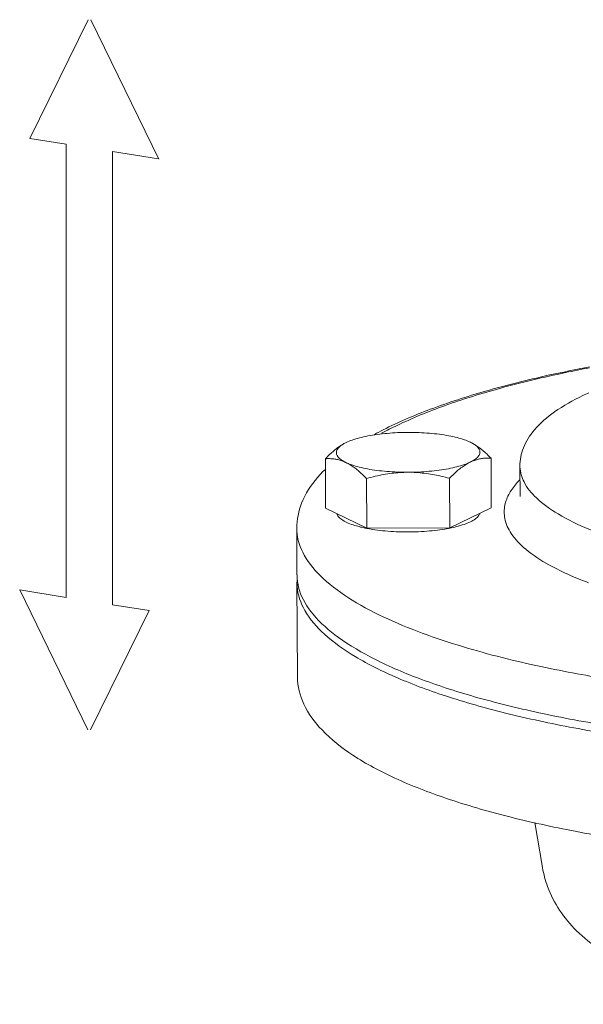
# Model space of a CAD drawing. Extents: x 1631.5 to 1681.2, y 1328.3 to 1396.8.
# Drawn here: x 1645.5 to 1647.9, y 1379.1 to 1383.2 of the extents above; entities that cross this region are included whole.
import ezdxf

# ---------------------------------------------------------------- set-up
doc = ezdxf.new("R2010")
doc.units = 0
doc.header["$MEASUREMENT"] = 0
doc.layers.add('LP Actuator', color=7, linetype='CONTINUOUS')

msp = doc.modelspace()

# ---------------------------------------------------------------- linework, layer by layer
at = {"layer": 'LP Actuator', "lineweight": 5}
for p, q in [((1645.8056, 1383.21), (1645.5621, 1382.7153)), ((1646.0999, 1382.6283), (1645.8167, 1383.21)), ((1645.7128, 1382.6915), (1645.5621, 1382.7153)), ((1645.7128, 1382.6915), (1645.7128, 1380.802)), ((1645.9064, 1380.8239), (1645.9064, 1382.6608)), ((1646.099, 1382.6303), (1645.9064, 1382.6608)), ((1646.8804, 1381.447), (1646.8808, 1381.4472)), ((1647.3986, 1381.4491), (1647.3992, 1381.4488)), ((1647.3986, 1381.4491), (1647.3992, 1381.4488)), ((1646.7951, 1381.1731), (1646.7943, 1381.3797)), ((1647.4862, 1381.1753), (1647.4854, 1381.3819)), ((1647.6064, 1381.2218), (1647.6059, 1381.3497)), ((1646.9673, 1381.0906), (1646.9664, 1381.2972)), ((1647.3128, 1381.0917), (1647.312, 1381.2983)), ((1646.7951, 1381.1731), (1646.9673, 1381.0906)), ((1647.3128, 1381.0917), (1647.4862, 1381.1753)), ((1646.6758, 1380.8957), (1646.675, 1381.0901)), ((1646.9673, 1381.0906), (1647.3128, 1381.0917)), ((1645.907, 1380.7713), (1645.907, 1380.9118)), ((1646.676, 1380.862), (1646.6775, 1380.475)), ((1645.7128, 1380.802), (1645.5193, 1380.8327)), ((1645.5193, 1380.8327), (1645.8032, 1380.2497)), ((1645.8142, 1380.2497), (1646.0591, 1380.7472)), ((1646.0591, 1380.7472), (1645.907, 1380.7713)), ((1647.6681, 1379.864), (1647.7, 1379.6754)), ((1647.7, 1379.6754), (1647.7001, 1379.6753))]:
    msp.add_line(p, q, dxfattribs=at)
for points, start_tangent, end_tangent in [([(1647.8965, 1381.7626), (1647.7236, 1381.7275), (1647.4624, 1381.6615), (1647.2319, 1381.5858), (1647.0356, 1381.5004), (1646.9991, 1381.4813)], (-0.983013, -0.183535), (-0.879607, -0.475701)), ([(1647.8966, 1381.7589), (1647.7956, 1381.7388), (1647.5266, 1381.6744), (1647.2911, 1381.6006), (1647.0934, 1381.5188), (1647.0288, 1381.4859)], (-0.982608, -0.185695), (-0.878783, -0.477221)), ([(1647.8681, 1381.643), (1647.7503, 1381.5749), (1647.6667, 1381.5004), (1647.6202, 1381.4247), (1647.6059, 1381.3497)], (-0.900696, -0.43445), (0.004056, -0.999992)), ([(1647.8935, 1381.6549), (1647.8681, 1381.643)], (-0.910738, -0.412984), (-0.900696, -0.43445)), ([(1646.8808, 1381.4472), (1646.9061, 1381.4575), (1646.9366, 1381.4667), (1646.9716, 1381.4746), (1647.0104, 1381.4809), (1647.0521, 1381.4856), (1647.0957, 1381.4885), (1647.1403, 1381.4895)], (0.900696, 0.43445), (0.999995, 0.003198)), ([(1647.1403, 1381.4895), (1647.1849, 1381.4888), (1647.2285, 1381.4861), (1647.2701, 1381.4817), (1647.3088, 1381.4756), (1647.3437, 1381.468), (1647.374, 1381.459), (1647.3986, 1381.4491)], (0.999995, 0.003198), (0.90316, -0.429303)), ([(1646.7943, 1381.3797), (1646.8122, 1381.3975), (1646.8296, 1381.413), (1646.8467, 1381.4265), (1646.8638, 1381.4379), (1646.8804, 1381.447)], (0.69399, 0.719984), (0.899677, 0.436556)), ([(1646.8802, 1381.3641), (1646.8609, 1381.3752), (1646.8478, 1381.387), (1646.8412, 1381.3993), (1646.8413, 1381.4117), (1646.8481, 1381.424), (1646.8613, 1381.4359), (1646.8804, 1381.447)], (-0.901793, 0.432167), (0.899722, 0.436464)), ([(1647.3992, 1381.4488), (1647.4185, 1381.4377), (1647.4316, 1381.4259), (1647.4382, 1381.4136), (1647.4381, 1381.4012), (1647.4313, 1381.3889), (1647.4181, 1381.377), (1647.3986, 1381.3658)], (0.901793, -0.432167), (-0.900696, -0.43445)), ([(1647.3992, 1381.4488), (1647.4161, 1381.4397), (1647.433, 1381.4284), (1647.45, 1381.4151), (1647.4673, 1381.3997), (1647.4854, 1381.3819)], (0.901793, -0.432167), (0.695378, -0.718644)), ([(1646.8802, 1381.3641), (1646.8634, 1381.3711), (1646.8465, 1381.3761), (1646.8295, 1381.3791), (1646.8122, 1381.3802), (1646.7943, 1381.3797)], (-0.901793, 0.432167), (-0.99701, -0.077272)), ([(1646.9664, 1381.2972), (1646.9484, 1381.315), (1646.9311, 1381.3304), (1646.914, 1381.3437), (1646.8971, 1381.3549), (1646.8802, 1381.3641)], (-0.695378, 0.718644), (-0.901793, 0.432167)), ([(1647.1391, 1381.3234), (1647.0945, 1381.3242), (1647.0509, 1381.3268), (1647.0093, 1381.3312), (1646.9706, 1381.3373), (1646.9357, 1381.3449), (1646.9054, 1381.3539), (1646.8802, 1381.3641)], (-0.999995, -0.003198), (-0.901793, 0.432167)), ([(1647.3986, 1381.3658), (1647.3733, 1381.3554), (1647.3428, 1381.3462), (1647.3078, 1381.3384), (1647.269, 1381.332), (1647.2273, 1381.3274), (1647.1837, 1381.3245), (1647.1391, 1381.3234)], (-0.900696, -0.43445), (-0.999995, -0.003198)), ([(1647.3986, 1381.3658), (1647.3814, 1381.3564), (1647.3643, 1381.3449), (1647.3472, 1381.3315), (1647.3299, 1381.316), (1647.312, 1381.2983)], (-0.900696, -0.43445), (-0.69399, -0.719984)), ([(1647.4854, 1381.3819), (1647.4673, 1381.3823), (1647.4499, 1381.3811), (1647.4327, 1381.378), (1647.4157, 1381.3729), (1647.3986, 1381.3658)], (-0.99754, 0.0701), (-0.900696, -0.43445)), ([(1646.7917, 1381.334), (1646.7616, 1381.3016), (1646.6954, 1381.1948), (1646.675, 1381.0901)], (-0.709786, -0.704418), (0.004056, -0.999992)), ([(1647.1391, 1381.3234), (1647.1052, 1381.3222), (1647.0713, 1381.319), (1647.0372, 1381.3137), (1647.0026, 1381.3065), (1646.9664, 1381.2972)], (-0.999995, -0.003198), (-0.962752, -0.270384)), ([(1647.312, 1381.2983), (1647.2758, 1381.3074), (1647.2411, 1381.3144), (1647.2069, 1381.3194), (1647.173, 1381.3224), (1647.1391, 1381.3234)], (-0.964494, 0.264104), (-0.999995, -0.003198)), ([(1647.6059, 1381.3497), (1647.606, 1381.3452), (1647.6229, 1381.2831), (1647.6746, 1381.2165), (1647.7651, 1381.1495), (1647.8934, 1381.0861), (1648.056, 1381.0288), (1648.2481, 1380.9791), (1648.3666, 1380.9552)], (0.002564, -0.999997), (0.983477, -0.181034)), ([(1647.6055, 1381.2917), (1647.5946, 1381.2802), (1647.5622, 1381.2362), (1647.5429, 1381.1862), (1647.5429, 1381.1302), (1647.5695, 1381.0683), (1647.6298, 1381.0028), (1647.7268, 1380.9374), (1647.8595, 1380.8754), (1647.8915, 1380.8631)], (-0.705427, -0.708783), (0.937101, -0.349059)), ([(1646.8424, 1381.1503), (1646.843, 1381.1482), (1646.8515, 1381.1354), (1646.8671, 1381.1232), (1646.8894, 1381.1118), (1646.9179, 1381.1015), (1646.9412, 1381.0952)], (0.258743, -0.965946), (0.971409, -0.237414)), ([(1647.3996, 1381.1171), (1647.4199, 1381.129), (1647.4333, 1381.1415), (1647.439, 1381.1522)], (0.900696, 0.43445), (0.280849, 0.959752)), ([(1647.3131, 1381.0906), (1647.3405, 1381.0967), (1647.3729, 1381.1063), (1647.3996, 1381.1171)], (0.98073, 0.195368), (0.900696, 0.43445)), ([(1646.6751, 1381.0901), (1646.6754, 1381.0782), (1646.7063, 1380.9782), (1646.7853, 1380.8809), (1646.9062, 1380.7906), (1647.0552, 1380.7118), (1647.2186, 1380.6455), (1647.3868, 1380.5906), (1647.5531, 1380.5457), (1647.7128, 1380.5093), (1647.8628, 1380.4801), (1648.0017, 1380.4566)], (-0.000968, -1), (0.987861, -0.155338)), ([(1646.9412, 1381.0952), (1646.9519, 1381.0927), (1646.9671, 1381.0895)], (0.971409, -0.237414), (0.981685, -0.190509)), ([(1646.9671, 1381.0895), (1646.9906, 1381.0854), (1647.0329, 1381.0799), (1647.078, 1381.0764), (1647.1245, 1381.0748), (1647.1714, 1381.0753), (1647.2176, 1381.0778), (1647.2619, 1381.0823), (1647.3032, 1381.0887), (1647.3131, 1381.0906)], (0.981685, -0.190509), (0.98073, 0.195368)), ([(1646.6766, 1380.8767), (1646.676, 1380.8619)], (-0.072932, -0.997337), (-0.001517, -0.999999)), ([(1646.676, 1380.8619), (1646.6765, 1380.8474), (1646.7089, 1380.7471), (1646.7902, 1380.6491), (1646.919, 1380.5552), (1647.0928, 1380.4673), (1647.3085, 1380.3869), (1647.562, 1380.3156), (1647.8486, 1380.2547), (1648.163, 1380.2052), (1648.4992, 1380.1682), (1648.8511, 1380.1444), (1649.212, 1380.1341), (1649.5754, 1380.1375), (1649.9343, 1380.1547), (1650.2821, 1380.1852), (1650.6123, 1380.2285), (1650.9188, 1380.2839), (1651.0846, 1380.3214)], (-0.001517, -0.999999), (0.971284, 0.237924)), ([(1646.6761, 1380.8957), (1646.6771, 1380.8763)], (0.008767, -0.999962), (0.097423, -0.995243)), ([(1646.6771, 1380.8763), (1646.6789, 1380.8624)], (0.097423, -0.995243), (0.159574, -0.987186)), ([(1646.6789, 1380.8624), (1646.6864, 1380.8308), (1646.7433, 1380.7314), (1646.8486, 1380.6353), (1647.0003, 1380.5442), (1647.1955, 1380.4598), (1647.4307, 1380.3838), (1647.7014, 1380.3175), (1648.0025, 1380.2622)], (0.159574, -0.987186), (0.987861, -0.155338)), ([(1650.2564, 1379.7499), (1649.9092, 1379.72), (1649.5516, 1379.7037), (1649.1902, 1379.7012), (1648.8315, 1379.7125), (1648.4822, 1379.7375), (1648.1487, 1379.7757), (1647.8369, 1379.8267), (1647.5523, 1379.8896), (1647.3, 1379.9638), (1647.0842, 1380.0486), (1646.9089, 1380.1442), (1646.7804, 1380.2491), (1646.7046, 1380.3574), (1646.6776, 1380.4694), (1646.6775, 1380.4752)], (-0.994277, -0.106837), (-0.00198, 0.999998)), ([(1648.6309, 1379.1056), (1648.4146, 1379.1473), (1648.2188, 1379.2021), (1648.0611, 1379.265), (1647.939, 1379.3338), (1647.8421, 1379.4124), (1647.7713, 1379.4977), (1647.721, 1379.5964), (1647.7001, 1379.6753)], (-0.987861, 0.155338), (-0.167104, 0.985939))]:
    msp.add_spline(points, degree=3, dxfattribs=dict(at, start_tangent=start_tangent, end_tangent=end_tangent))

doc.saveas('drawing.dxf')
